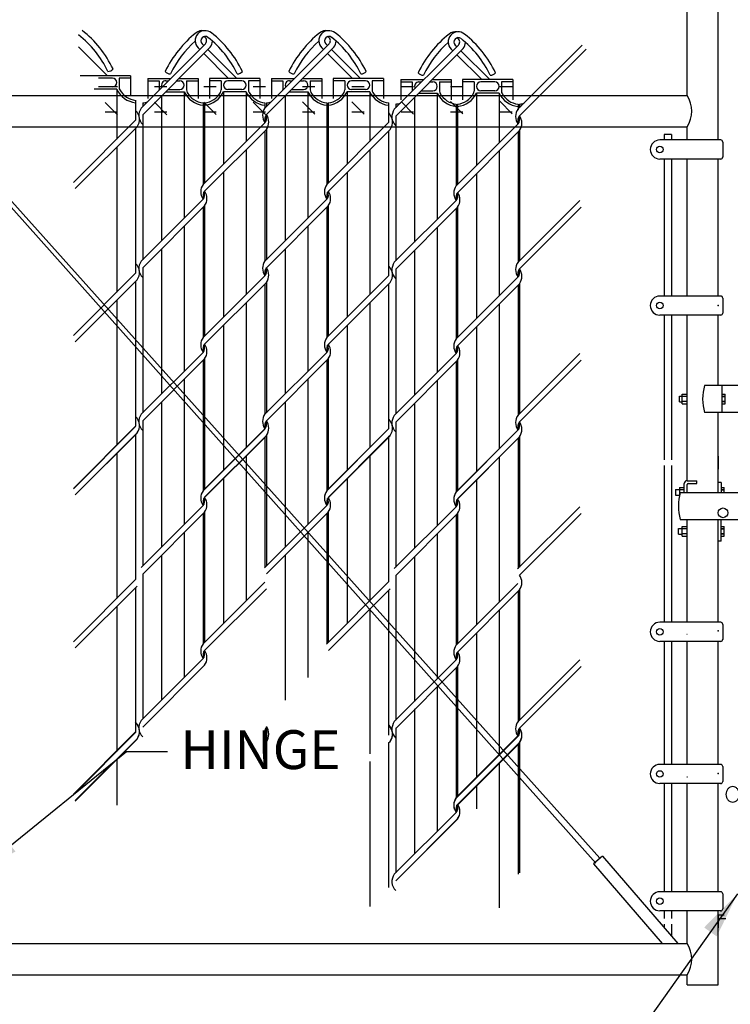
# Model space of a CAD drawing. Units: inches. Extents: x -234 to 145, y -96 to 118.
# Drawn here: x -43 to 3, y 15 to 78 of the extents above; entities that cross this region are included whole.
import ezdxf

# ---------------------------------------------------------------- set-up
doc = ezdxf.new("R2010")
doc.units = ezdxf.units.IN
doc.header["$MEASUREMENT"] = 0
for name, color, linetype in [('1HDWE', 7, 'Continuous'), ('1LINE', 7, 'Continuous'), ('1SLAT', 4, 'Continuous'), ('MED', 7, 'Continuous'), ('STX', 7, 'Continuous'), ('THN', 12, 'Continuous'), ('Title Text', 7, 'Continuous'), ('XTH', 1, 'Continuous')]:
    doc.layers.add(name, color=color, linetype=linetype)
doc.styles.get("Standard").update_dxf_attribs({"font": 'arial.ttf', "height": 0.1})
doc.dimstyles.get("Standard").update_dxf_attribs({"dimtxt": 0.1, "dimasz": 0.09375, "dimexe": 0.09375, "dimexo": 0.0625, "dimgap": 0.03125, "dimtad": 0, "dimtih": 1, "dimtoh": 1, "dimdec": 5, "dimzin": 3, "dimdsep": 46, "dimlunit": 4, "dimtxsty": 'Standard', "dimcen": 0.09, "dimadec": 0, "dimazin": 0, "dimtfac": 1, "dimtdec": 5, "dimtofl": 0, "dimtmove": 2, "dimatfit": 3, "dimfxl": 1, "dimfrac": 2, "dimtolj": 1, "dimtzin": 0, "dimarcsym": 0})

msp = doc.modelspace()

# ---------------------------------------------------------------- linework, layer by layer
at = {"layer": '1HDWE', "color": 7}
for centre, start, end in [((-26.703, 71.678), 143.90556, 216.09444), ((-27.916, 71.245), 323.90556, 36.09444), ((-10.43, 71.598), 143.90556, 216.09444), ((-11.643, 71.165), 323.90556, 36.09444), ((-30.68, 66.761), 143.90556, 216.09444), ((-22.725, 66.761), 143.90556, 216.09444), ((-14.407, 66.68), 143.90556, 216.09444), ((-23.939, 66.327), 323.90556, 35.58419), ((-30.68, 47.077), 143.90556, 216.09444), ((-22.725, 47.077), 143.90556, 216.09444), ((-14.407, 46.996), 143.90556, 216.09444), ((-23.939, 46.644), 323.90556, 35.58419), ((-27.916, 31.926), 323.90556, 36.09444), ((-11.643, 31.846), 323.90556, 36.09444), ((-14.407, 27.361), 143.90556, 216.09444), ((-14.407, 27.356), 143.90556, 216.09444)]:
    msp.add_arc(centre, 0.807, start, end, dxfattribs=at)
at = {"layer": '1LINE', "color": 7}
for p, q in [((-39.346, 76.068), (-37.485, 74.208)), ((-31.185, 76.267), (-35.309, 72.143)), ((-30.925, 76.004), (-35.219, 71.71)), ((-31.654, 76.01), (-31.551, 75.907)), ((-31.393, 76.272), (-31.289, 76.169)), ((-31.185, 76.267), (-31.158, 76.305)), ((-30.925, 76.004), (-30.88, 76.059)), ((-23.23, 76.267), (-27.377, 72.12)), ((-22.97, 76.004), (-27.256, 71.718)), ((-23.7, 76.01), (-23.596, 75.907)), ((-23.438, 76.272), (-23.335, 76.169)), ((-23.23, 76.267), (-23.203, 76.305)), ((-22.97, 76.004), (-22.926, 76.059)), ((-14.913, 76.187), (-19.037, 72.063)), ((-15.12, 76.192), (-15.017, 76.088)), ((-14.913, 76.187), (-14.885, 76.224)), ((-14.653, 75.924), (-14.608, 75.978)), ((-6.958, 76.187), (-11.105, 72.04)), ((-31.287, 75.643), (-29.691, 74.047)), ((-31.028, 75.907), (-29.167, 74.047)), ((-23.332, 75.643), (-21.736, 74.047)), ((-23.073, 75.907), (-21.213, 74.047)), ((-14.653, 75.924), (-18.946, 71.63)), ((-15.382, 75.93), (-15.278, 75.826)), ((-15.014, 75.562), (-13.418, 73.966)), ((-14.755, 75.826), (-12.895, 73.966)), ((-6.698, 75.924), (-10.984, 71.638)), ((-35.672, 71.364), (-39.673, 67.364)), ((-35.582, 70.931), (-39.551, 66.962)), ((-27.362, 71.195), (-31.355, 67.203)), ((-19.4, 71.203), (-23.4, 67.203)), ((-11.09, 71.115), (-15.082, 67.122)), ((-27.264, 70.77), (-31.234, 66.801)), ((-19.309, 70.77), (-23.279, 66.801)), ((-10.992, 70.69), (-14.961, 66.72)), ((-31.34, 66.277), (-35.309, 62.308)), ((-31.241, 65.852), (-35.219, 61.875)), ((-23.385, 66.277), (-27.377, 62.285)), ((-23.287, 65.852), (-27.256, 61.883)), ((-15.067, 66.197), (-19.037, 62.227)), ((-7.112, 66.197), (-11.105, 62.204)), ((-14.969, 65.772), (-18.946, 61.794)), ((-7.014, 65.772), (-10.984, 61.802)), ((-35.672, 61.529), (-39.673, 57.528)), ((-35.582, 61.096), (-39.551, 57.126)), ((-27.362, 61.36), (-31.355, 57.367)), ((-27.264, 60.935), (-31.234, 56.965)), ((-19.4, 61.368), (-23.4, 57.367)), ((-19.309, 60.935), (-23.279, 56.965)), ((-11.09, 61.279), (-15.082, 57.287)), ((-10.992, 60.854), (-14.961, 56.885)), ((-31.34, 56.442), (-35.309, 52.472)), ((-23.385, 56.442), (-27.377, 52.45)), ((-15.067, 56.361), (-19.037, 52.392)), ((-7.112, 56.361), (-11.105, 52.369)), ((-31.241, 56.017), (-35.219, 52.04)), ((-23.287, 56.017), (-27.256, 52.047)), ((-14.969, 55.936), (-18.946, 51.959)), ((-7.014, 55.936), (-10.984, 51.967)), ((-35.672, 51.68), (-39.673, 47.68)), ((-35.672, 51.693), (-39.65, 47.716)), ((-35.582, 51.26), (-35.672, 51.17)), ((-27.362, 51.511), (-31.355, 47.519)), ((-27.362, 51.524), (-31.332, 47.555)), ((-19.4, 51.519), (-23.4, 47.519)), ((-19.4, 51.532), (-23.377, 47.555)), ((-11.09, 51.431), (-15.082, 47.438)), ((-11.09, 51.444), (-15.059, 47.474)), ((-35.582, 51.247), (-39.551, 47.278)), ((-35.672, 51.17), (-39.551, 47.291)), ((-27.264, 51.099), (-31.234, 47.13)), ((-27.264, 51.086), (-31.234, 47.117)), ((-19.309, 51.086), (-23.279, 47.117)), ((-19.4, 51.009), (-23.279, 47.13)), ((-19.309, 51.099), (-19.4, 51.009)), ((-10.992, 51.019), (-14.961, 47.049)), ((-10.992, 51.006), (-14.961, 47.036)), ((-31.34, 46.593), (-35.309, 42.624)), ((-23.385, 46.593), (-27.377, 42.601)), ((-15.067, 46.513), (-19.037, 42.544)), ((-7.112, 46.513), (-11.105, 42.521)), ((-31.241, 46.168), (-35.219, 42.191)), ((-23.287, 46.168), (-27.256, 42.199)), ((-14.969, 46.088), (-18.946, 42.111)), ((-7.014, 46.088), (-10.984, 42.118)), ((-35.672, 41.845), (-39.673, 37.844)), ((-35.582, 41.412), (-39.551, 37.442)), ((-27.362, 41.676), (-31.355, 37.683)), ((-27.264, 41.251), (-31.234, 37.281)), ((-19.4, 41.684), (-23.4, 37.683)), ((-19.309, 41.251), (-23.279, 37.281)), ((-11.09, 41.595), (-15.082, 37.603)), ((-10.992, 41.17), (-14.961, 37.201)), ((-31.34, 36.758), (-35.309, 32.789)), ((-31.241, 36.333), (-35.219, 32.356)), ((-15.067, 36.678), (-19.037, 32.708)), ((-14.969, 36.252), (-18.946, 32.275)), ((-7.112, 36.678), (-11.105, 32.685)), ((-7.014, 36.252), (-10.984, 32.283)), ((-35.672, 32.045), (-39.673, 28.045)), ((-35.672, 32.039), (-39.673, 28.039)), ((-35.672, 32.009), (-39.65, 28.032)), ((-11.09, 31.796), (-15.082, 27.804)), ((-11.09, 31.79), (-15.082, 27.798)), ((-11.09, 31.76), (-15.059, 27.79)), ((-35.582, 31.612), (-39.551, 27.643)), ((-35.582, 31.607), (-39.551, 27.637)), ((-35.672, 31.486), (-39.551, 27.607)), ((-35.582, 31.576), (-35.672, 31.486)), ((-19.309, 31.415), (-19.4, 31.325)), ((-10.992, 31.371), (-14.961, 27.401)), ((-10.992, 31.365), (-14.961, 27.396)), ((-10.992, 31.335), (-14.961, 27.365)), ((-15.067, 26.878), (-19.037, 22.909)), ((-15.067, 26.872), (-19.037, 22.903)), ((-14.969, 26.453), (-18.946, 22.476)), ((-14.969, 26.447), (-18.946, 22.47))]:
    msp.add_line(p, q, dxfattribs=at)
for centre, radius, start, end in [((-43.471, 71.616), 6.665, 25.60506, 51.66475), ((-43.471, 71.616), 7.035, 25.58376, 51.66475), ((-27.425, 71.455), 7.035, 128.33525, 154.41624), ((-31.196, 76.469), 0.648, 51.17137, 225), ((-31.383, 76.469), 0.648, 81.73014, 128.82863), ((-31.196, 76.469), 0.278, 51.17137, 225), ((-31.383, 76.469), 0.278, 323.86578, 70.42099), ((-35.153, 71.455), 6.665, 25.60506, 51.66475), ((-35.153, 71.455), 7.035, 25.58376, 51.66475), ((-19.47, 71.455), 7.035, 128.33525, 154.41624), ((-23.241, 76.469), 0.648, 51.17137, 225), ((-23.428, 76.469), 0.648, 81.73014, 128.82863), ((-23.241, 76.469), 0.278, 51.17137, 225), ((-23.428, 76.469), 0.278, 323.86578, 70.42099), ((-27.199, 71.455), 6.665, 25.60506, 51.66475), ((-27.199, 71.455), 7.035, 25.58376, 51.66475), ((-11.153, 71.375), 7.035, 128.33525, 154.41624), ((-14.923, 76.388), 0.648, 51.17137, 225), ((-15.11, 76.388), 0.648, 81.73014, 128.82863), ((-14.923, 76.388), 0.278, 51.17137, 225), ((-15.11, 76.388), 0.278, 323.86578, 70.42099), ((-18.881, 71.375), 6.665, 25.60506, 51.66475), ((-18.881, 71.375), 7.035, 25.58376, 51.66475), ((-27.425, 71.455), 6.665, 131.52352, 154.39494), ((-31.383, 76.469), 0.648, 320.76681, 357.94264), ((-19.47, 71.455), 6.665, 131.52352, 154.39494), ((-23.428, 76.469), 0.648, 320.76681, 357.94264), ((-11.153, 71.375), 6.665, 131.52352, 154.39494), ((-15.11, 76.388), 0.648, 320.76681, 357.94264), ((-37.448, 74.904), 0.408, 268.20789, 322.19221), ((-33.449, 74.743), 0.408, 217.80779, 271.79211), ((-29.13, 74.743), 0.408, 268.20789, 322.19221), ((-25.494, 74.743), 0.408, 217.80779, 271.79211), ((-21.175, 74.743), 0.408, 268.20789, 322.19221), ((-17.176, 74.663), 0.408, 217.80779, 271.79211), ((-12.857, 74.663), 0.408, 268.20789, 322.19221), ((-34.657, 71.668), 0.807, 143.90556, 225.8833), ((-36.234, 71.406), 0.807, 323.90556, 45.8833), ((-26.995, 71.457), 0.37, 135, 211.73335), ((-27.624, 71.457), 0.37, 315, 31.73335), ((-19.961, 71.245), 0.807, 323.90556, 45.8833), ((-18.385, 71.588), 0.807, 143.90556, 225.8833), ((-10.722, 71.376), 0.37, 135, 211.73335), ((-11.351, 71.376), 0.37, 315, 31.73335), ((-30.972, 66.539), 0.37, 135, 211.73335), ((-31.601, 66.539), 0.37, 315, 31.73335), ((-23.017, 66.539), 0.37, 135, 211.73335), ((-23.647, 66.539), 0.37, 315, 31.73335), ((-14.699, 66.458), 0.37, 135, 211.73335), ((-15.329, 66.458), 0.37, 315, 31.73335), ((-36.234, 61.571), 0.807, 323.90556, 45.8833), ((-34.657, 61.833), 0.807, 143.90556, 225.8833), ((-18.385, 61.752), 0.807, 143.90556, 225.8833), ((-26.995, 61.621), 0.37, 135, 211.73335), ((-27.624, 61.621), 0.37, 315, 31.73335), ((-19.961, 61.41), 0.807, 323.90556, 45.8833), ((-10.722, 61.541), 0.37, 135, 211.73335), ((-11.351, 61.541), 0.37, 315, 31.73335), ((-30.972, 56.704), 0.37, 135, 211.73335), ((-23.017, 56.704), 0.37, 135, 211.73335), ((-31.601, 56.704), 0.37, 315, 31.73335), ((-23.647, 56.704), 0.37, 315, 31.73335), ((-14.699, 56.623), 0.37, 135, 211.73335), ((-15.329, 56.623), 0.37, 315, 31.73335), ((-36.234, 51.735), 0.807, 323.90556, 45.8833), ((-34.657, 51.997), 0.807, 143.90556, 225.8833), ((-26.995, 51.786), 0.37, 135, 211.73335), ((-27.624, 51.786), 0.37, 315, 31.73335), ((-19.961, 51.574), 0.807, 323.90556, 45.8833), ((-18.385, 51.917), 0.807, 143.90556, 225.8833), ((-10.722, 51.705), 0.37, 135, 211.73335), ((-11.351, 51.705), 0.37, 315, 31.73335), ((-30.972, 46.855), 0.37, 135, 211.73335), ((-31.601, 46.855), 0.37, 315, 31.73335), ((-23.017, 46.855), 0.37, 135, 211.73335), ((-23.647, 46.855), 0.37, 315, 31.73335), ((-14.699, 46.775), 0.37, 135, 211.73335), ((-15.329, 46.775), 0.37, 315, 31.73335), ((-30.972, 37.02), 0.37, 135, 211.73335), ((-31.601, 37.02), 0.37, 315, 31.73335), ((-14.699, 36.939), 0.37, 135, 211.73335), ((-15.329, 36.939), 0.37, 315, 31.73335), ((-36.234, 32.088), 0.807, 323.90556, 45.8833), ((-36.234, 32.051), 0.807, 323.90556, 45.8833), ((-34.657, 32.313), 0.807, 143.90556, 225.8833), ((-26.995, 32.102), 0.37, 135, 211.73335), ((-27.624, 32.102), 0.37, 315, 31.73335), ((-19.961, 31.926), 0.807, 323.90556, 45.8833), ((-19.961, 31.89), 0.807, 323.90556, 45.8833), ((-18.385, 32.233), 0.807, 143.90556, 225.8833), ((-10.722, 32.021), 0.37, 135, 211.73335), ((-11.351, 32.021), 0.37, 315, 31.73335), ((-14.699, 27.14), 0.37, 135, 211.73335), ((-14.699, 27.134), 0.37, 135, 211.73335), ((-15.329, 27.14), 0.37, 315, 31.73335), ((-15.329, 27.134), 0.37, 315, 31.73335), ((-18.385, 22.434), 0.807, 143.90556, 225.8833), ((-18.385, 22.428), 0.807, 143.90556, 225.8833)]:
    msp.add_arc(centre, radius, start, end, dxfattribs=at)
at = {"layer": '1SLAT', "color": 7}
for p, q in [((-35.997, 74.208), (-39.234, 74.208)), ((-37.166, 74.06), (-38.065, 74.06)), ((-37.259, 74.06), (-37.973, 74.06)), ((-35.997, 74.06), (-36.737, 74.06)), ((-36.737, 74.06), (-36.737, 73.466)), ((-35.997, 74.208), (-35.997, 74.06)), ((-35.997, 74.06), (-35.997, 72.916)), ((-34.894, 74.047), (-34.894, 72.755)), ((-34.894, 74.047), (-33.406, 74.047)), ((-32.883, 74.047), (-31.657, 74.047)), ((-31.657, 74.047), (-31.657, 72.755)), ((-30.917, 74.047), (-30.917, 72.755)), ((-27.679, 74.047), (-30.917, 74.047)), ((-27.679, 74.047), (-27.679, 72.755)), ((-26.939, 74.047), (-25.451, 74.047)), ((-26.939, 74.047), (-26.939, 72.755)), ((-24.928, 74.047), (-23.702, 74.047)), ((-23.702, 74.047), (-23.702, 72.755)), ((-19.725, 74.047), (-22.962, 74.047)), ((-22.962, 74.047), (-22.962, 72.755)), ((-19.725, 74.047), (-19.725, 73.899)), ((-37.166, 73.497), (-38.065, 73.497)), ((-34.894, 73.899), (-34.154, 73.899)), ((-34.154, 73.899), (-34.154, 73.305)), ((-33.725, 73.899), (-33.554, 73.899)), ((-33.031, 73.899), (-32.826, 73.899)), ((-32.397, 73.899), (-31.657, 73.899)), ((-32.397, 73.899), (-32.397, 73.305)), ((-30.177, 73.899), (-30.917, 73.899)), ((-30.177, 73.899), (-30.177, 73.305)), ((-28.848, 73.899), (-29.747, 73.899)), ((-28.941, 73.899), (-29.655, 73.899)), ((-28.419, 73.899), (-28.419, 73.305)), ((-27.679, 73.899), (-28.419, 73.899)), ((-26.939, 73.899), (-26.199, 73.899)), ((-26.199, 73.899), (-26.199, 73.305)), ((-25.77, 73.899), (-25.599, 73.899)), ((-25.076, 73.899), (-24.871, 73.899)), ((-24.442, 73.899), (-24.442, 73.305)), ((-24.442, 73.899), (-23.702, 73.899)), ((-22.222, 73.899), (-22.962, 73.899)), ((-22.222, 73.899), (-22.222, 73.305)), ((-20.894, 73.899), (-21.793, 73.899)), ((-20.986, 73.899), (-21.7, 73.899)), ((-19.725, 73.899), (-20.465, 73.899)), ((-20.465, 73.899), (-20.465, 73.305)), ((-19.725, 73.899), (-19.725, 72.755)), ((-18.621, 73.966), (-18.621, 72.674)), ((-18.621, 73.966), (-17.133, 73.966)), ((-18.621, 73.818), (-17.881, 73.818)), ((-17.881, 73.818), (-17.881, 73.225)), ((-17.452, 73.818), (-17.281, 73.818)), ((-16.758, 73.818), (-16.553, 73.818)), ((-16.61, 73.966), (-15.384, 73.966)), ((-16.124, 73.818), (-15.384, 73.818)), ((-16.124, 73.818), (-16.124, 73.225)), ((-15.384, 73.966), (-15.384, 72.674)), ((-14.644, 73.966), (-14.644, 72.674)), ((-11.407, 73.966), (-14.644, 73.966)), ((-13.904, 73.818), (-14.644, 73.818)), ((-13.904, 73.818), (-13.904, 73.225)), ((-12.576, 73.818), (-13.475, 73.818)), ((-12.668, 73.818), (-13.382, 73.818)), ((-12.147, 73.818), (-12.147, 73.225)), ((-11.407, 73.818), (-12.147, 73.818)), ((-11.407, 73.966), (-11.407, 72.674)), ((-36.885, 73.349), (-38.347, 73.349)), ((-36.885, 73.349), (-36.885, 70.151)), ((-34.006, 72.923), (-34.006, 63.611)), ((-33.741, 73.188), (-32.545, 73.188)), ((-33.593, 73.336), (-32.826, 73.336)), ((-32.545, 73.188), (-32.545, 65.072)), ((-30.029, 73.188), (-30.029, 68.529)), ((-28.567, 73.188), (-30.029, 73.188)), ((-28.848, 73.336), (-29.747, 73.336)), ((-28.567, 73.188), (-28.567, 69.99)), ((-26.051, 72.923), (-26.051, 63.611)), ((-25.786, 73.188), (-24.59, 73.188)), ((-25.638, 73.336), (-24.871, 73.336)), ((-24.59, 73.188), (-24.59, 65.072)), ((-22.074, 73.188), (-22.074, 68.529)), ((-20.612, 73.188), (-22.074, 73.188)), ((-20.894, 73.336), (-21.793, 73.336)), ((-20.612, 73.188), (-20.612, 69.99)), ((-17.733, 72.843), (-17.733, 63.53)), ((-17.468, 73.108), (-16.272, 73.108)), ((-17.32, 73.256), (-16.553, 73.256)), ((-16.272, 73.108), (-16.272, 64.992)), ((-13.756, 73.108), (-13.756, 68.448)), ((-12.295, 73.108), (-13.756, 73.108)), ((-12.576, 73.256), (-13.475, 73.256)), ((-12.295, 73.108), (-12.295, 69.91)), ((-35.672, 72.64), (-35.672, 72.486)), ((-35.672, 72.634), (-35.672, 71.364)), ((-35.219, 72.479), (-35.219, 72.325)), ((-35.219, 72.473), (-35.219, 72.234)), ((-31.332, 72.479), (-31.332, 72.325)), ((-31.332, 72.473), (-31.332, 67.236)), ((-31.241, 72.479), (-31.241, 72.325)), ((-31.241, 72.473), (-31.241, 67.316)), ((-27.354, 72.473), (-27.354, 72.154)), ((-27.264, 72.473), (-27.264, 72.234)), ((-23.377, 72.479), (-23.377, 72.325)), ((-23.377, 72.473), (-23.377, 67.236)), ((-23.287, 72.479), (-23.287, 72.325)), ((-23.287, 72.473), (-23.287, 67.316)), ((-19.4, 72.479), (-19.4, 72.325)), ((-19.4, 72.473), (-19.4, 71.203)), ((-18.946, 72.399), (-18.946, 72.244)), ((-18.946, 72.393), (-18.946, 72.153)), ((-15.059, 72.399), (-15.059, 72.244)), ((-15.059, 72.393), (-15.059, 67.155)), ((-14.969, 72.399), (-14.969, 72.244)), ((-14.969, 72.393), (-14.969, 67.235)), ((-11.082, 72.393), (-11.082, 72.073)), ((-10.992, 72.393), (-10.992, 72.153)), ((-35.219, 71.71), (-35.219, 62.398)), ((-18.946, 71.63), (-18.946, 62.318)), ((-35.672, 70.841), (-35.672, 61.529)), ((-27.354, 70.68), (-27.354, 62.318)), ((-27.264, 70.77), (-27.264, 62.398)), ((-19.4, 70.68), (-19.4, 61.368)), ((-11.082, 70.599), (-11.082, 62.238)), ((-10.992, 70.69), (-10.992, 62.318)), ((-36.885, 69.628), (-36.885, 60.316)), ((-28.567, 69.467), (-28.567, 60.155)), ((-20.612, 69.467), (-20.612, 60.155)), ((-12.295, 69.386), (-12.295, 60.074)), ((-30.029, 68.005), (-30.029, 58.693)), ((-22.074, 68.005), (-22.074, 58.693)), ((-13.756, 67.925), (-13.756, 58.613)), ((-31.241, 66.803), (-31.241, 66.792)), ((-14.969, 66.722), (-14.969, 66.712)), ((-31.241, 65.852), (-31.241, 57.48)), ((-23.287, 65.852), (-23.287, 57.48)), ((-31.332, 65.762), (-31.332, 57.4)), ((-23.377, 65.762), (-23.377, 57.4)), ((-15.059, 65.682), (-15.059, 57.32)), ((-14.969, 65.772), (-14.969, 57.4)), ((-32.545, 64.549), (-32.545, 55.237)), ((-24.59, 64.549), (-24.59, 55.237)), ((-16.272, 64.469), (-16.272, 55.157)), ((-34.006, 63.088), (-34.006, 53.776)), ((-26.051, 63.088), (-26.051, 53.776)), ((-17.733, 63.007), (-17.733, 53.695)), ((-35.219, 61.875), (-35.219, 52.563)), ((-18.946, 61.794), (-18.946, 52.482)), ((-35.672, 61.005), (-35.672, 51.693)), ((-27.354, 60.844), (-27.354, 52.483)), ((-27.264, 60.935), (-27.264, 52.563)), ((-19.4, 60.844), (-19.4, 51.532)), ((-11.082, 60.764), (-11.082, 52.402)), ((-10.992, 60.854), (-10.992, 52.482)), ((-36.885, 59.793), (-36.885, 50.48)), ((-28.567, 59.632), (-28.567, 50.319)), ((-20.612, 59.632), (-20.612, 50.319)), ((-12.295, 59.551), (-12.295, 50.239)), ((-30.029, 58.17), (-30.029, 48.858)), ((-22.074, 58.17), (-22.074, 48.858)), ((-13.756, 58.09), (-13.756, 48.777)), ((-31.241, 56.967), (-31.241, 56.957)), ((-14.969, 56.887), (-14.969, 56.876)), ((-31.332, 55.927), (-31.332, 47.555)), ((-31.241, 56.017), (-31.241, 47.645)), ((-23.377, 55.927), (-23.377, 47.555)), ((-23.287, 56.017), (-23.287, 47.645)), ((-15.059, 55.846), (-15.059, 47.474)), ((-14.969, 55.936), (-14.969, 47.565)), ((-32.545, 54.714), (-32.545, 46.868)), ((-24.59, 54.714), (-24.59, 46.868)), ((-16.272, 54.633), (-16.272, 46.788)), ((-34.006, 53.252), (-34.006, 46.868)), ((-34.006, 53.239), (-34.006, 43.927)), ((-32.545, 53.504), (-32.545, 45.389)), ((-30.029, 53.504), (-30.029, 48.845)), ((-26.051, 53.252), (-26.051, 46.868)), ((-26.051, 53.239), (-26.051, 43.927)), ((-24.59, 53.504), (-24.59, 45.389)), ((-22.074, 53.504), (-22.074, 48.845)), ((-17.733, 53.172), (-17.733, 46.788)), ((-17.733, 53.159), (-17.733, 43.847)), ((-16.272, 53.424), (-16.272, 45.308)), ((-13.756, 53.424), (-13.756, 48.764)), ((-31.332, 52.79), (-31.332, 47.552)), ((-31.241, 52.79), (-31.241, 47.632)), ((-23.377, 52.79), (-23.377, 47.552)), ((-23.287, 52.79), (-23.287, 47.632)), ((-15.059, 52.709), (-15.059, 47.471)), ((-14.969, 52.709), (-14.969, 47.552)), ((-35.219, 52.04), (-35.219, 46.868)), ((-35.219, 52.026), (-35.219, 42.714)), ((-18.946, 51.959), (-18.946, 46.788)), ((-18.946, 51.946), (-18.946, 42.634)), ((-35.672, 51.17), (-35.672, 47.029)), ((-35.672, 51.157), (-35.672, 41.845)), ((-27.354, 51.009), (-27.354, 46.868)), ((-27.354, 50.996), (-27.354, 42.634)), ((-27.264, 51.099), (-27.264, 46.868)), ((-27.264, 51.086), (-27.264, 42.714)), ((-19.4, 51.009), (-19.4, 46.868)), ((-19.4, 50.996), (-19.4, 41.684)), ((-11.082, 50.928), (-11.082, 46.788)), ((-11.082, 50.915), (-11.082, 42.554)), ((-10.992, 51.019), (-10.992, 46.788)), ((-10.992, 51.006), (-10.992, 42.634)), ((-36.885, 49.957), (-36.885, 47.029)), ((-36.885, 49.944), (-36.885, 40.632)), ((-28.567, 49.796), (-28.567, 46.868)), ((-28.567, 49.783), (-28.567, 40.471)), ((-20.612, 49.796), (-20.612, 46.868)), ((-20.612, 49.783), (-20.612, 40.471)), ((-12.295, 49.716), (-12.295, 46.788)), ((-12.295, 49.703), (-12.295, 40.39)), ((-30.029, 48.335), (-30.029, 46.868)), ((-30.029, 48.322), (-30.029, 39.009)), ((-22.074, 48.335), (-22.074, 46.868)), ((-22.074, 48.322), (-22.074, 39.009)), ((-13.756, 48.254), (-13.756, 46.788)), ((-13.756, 48.241), (-13.756, 38.929)), ((-31.241, 47.119), (-31.241, 47.109)), ((-14.969, 47.038), (-14.969, 47.028)), ((-31.332, 46.078), (-31.332, 37.717)), ((-31.241, 46.168), (-31.241, 37.797)), ((-23.377, 46.078), (-23.377, 37.717)), ((-23.287, 46.168), (-23.287, 37.797)), ((-15.059, 45.998), (-15.059, 37.636)), ((-14.969, 46.088), (-14.969, 37.716)), ((-32.545, 44.865), (-32.545, 35.553)), ((-24.59, 44.865), (-24.59, 35.553)), ((-16.272, 44.785), (-16.272, 35.473)), ((-34.006, 43.404), (-34.006, 34.092)), ((-26.051, 43.404), (-26.051, 34.092)), ((-17.733, 43.323), (-17.733, 34.011)), ((-35.219, 42.191), (-35.219, 32.879)), ((-18.946, 42.111), (-18.946, 32.798)), ((-35.672, 41.321), (-35.672, 32.009)), ((-19.4, 41.16), (-19.4, 31.848)), ((-10.992, 41.17), (-10.992, 32.798)), ((-11.082, 41.08), (-11.082, 32.718)), ((-36.885, 40.109), (-36.885, 30.796)), ((-20.612, 39.948), (-20.612, 30.635)), ((-12.295, 39.867), (-12.295, 30.555)), ((-13.756, 38.406), (-13.756, 29.093)), ((-31.241, 37.283), (-31.241, 37.273)), ((-14.969, 37.203), (-14.969, 37.193)), ((-15.059, 36.162), (-15.059, 27.79)), ((-14.969, 36.252), (-14.969, 27.881)), ((-16.272, 34.949), (-16.272, 27.104)), ((-36.885, 34.031), (-36.885, 30.833)), ((-20.612, 33.87), (-20.612, 30.671)), ((-16.272, 33.789), (-16.272, 25.673)), ((-16.272, 33.783), (-16.272, 25.667)), ((-13.756, 33.789), (-13.756, 29.13)), ((-13.756, 33.783), (-13.756, 29.124)), ((-12.295, 33.789), (-12.295, 30.591)), ((-17.733, 33.524), (-17.733, 24.212)), ((-17.733, 33.518), (-17.733, 24.206)), ((-17.733, 33.488), (-17.733, 27.104)), ((-15.059, 33.074), (-15.059, 27.837)), ((-15.059, 33.068), (-15.059, 27.831)), ((-14.969, 33.074), (-14.969, 27.917)), ((-14.969, 33.068), (-14.969, 27.911)), ((-18.946, 32.311), (-18.946, 22.999)), ((-18.946, 32.305), (-18.946, 22.993)), ((-18.946, 32.275), (-18.946, 27.104)), ((-19.4, 31.361), (-19.4, 22.049)), ((-19.4, 31.355), (-19.4, 22.043)), ((-19.4, 31.325), (-19.4, 27.184)), ((-11.082, 31.281), (-11.082, 22.919)), ((-11.082, 31.275), (-11.082, 22.913)), ((-11.082, 31.244), (-11.082, 27.104)), ((-10.992, 31.371), (-10.992, 22.999)), ((-10.992, 31.365), (-10.992, 22.993)), ((-10.992, 31.335), (-10.992, 27.104)), ((-36.885, 30.273), (-36.885, 27.345)), ((-20.612, 30.142), (-20.612, 20.83)), ((-20.612, 30.112), (-20.612, 27.184)), ((-12.295, 30.068), (-12.295, 20.756)), ((-12.295, 30.062), (-12.295, 20.75)), ((-12.295, 30.032), (-12.295, 27.104)), ((-13.756, 28.57), (-13.756, 27.104)), ((-14.969, 27.403), (-14.969, 27.393)), ((-14.969, 27.398), (-14.969, 27.387))]:
    msp.add_line(p, q, dxfattribs=at)
for centre, radius, start, end in [((-37.166, 73.778), 0.281, 270, 90), ((-36.456, 73.466), 0.281, 180, 213.0836), ((-33.725, 73.617), 0.281, 90, 208.90757), ((-32.826, 73.617), 0.281, 270, 90), ((-29.747, 73.617), 0.281, 90, 270), ((-28.848, 73.617), 0.281, 270, 90), ((-25.77, 73.617), 0.281, 90, 208.90757), ((-24.871, 73.617), 0.281, 270, 90), ((-21.793, 73.617), 0.281, 90, 270), ((-20.894, 73.617), 0.281, 270, 90), ((-17.452, 73.537), 0.281, 90, 208.90757), ((-16.553, 73.537), 0.281, 270, 90), ((-13.475, 73.537), 0.281, 90, 270), ((-12.576, 73.537), 0.281, 270, 90), ((-35.516, 73.989), 1.511, 205.03748, 264.06281), ((-35.518, 73.97), 1.345, 209.2606, 263.43366), ((-34.435, 73.305), 0.281, 358.55291, 0), ((-31.175, 73.828), 1.511, 205.03748, 264.06281), ((-32.115, 73.305), 0.281, 180, 213.0836), ((-31.178, 73.809), 1.345, 209.2606, 263.43366), ((-31.398, 73.828), 1.511, 275.93719, 334.96252), ((-31.395, 73.809), 1.345, 276.56634, 330.7394), ((-30.458, 73.305), 0.281, 326.9164, 0), ((-27.198, 73.828), 1.511, 205.03748, 264.06281), ((-28.138, 73.305), 0.281, 180, 213.0836), ((-27.201, 73.809), 1.345, 209.2606, 263.43366), ((-26.48, 73.305), 0.281, 358.55291, 0), ((-23.221, 73.828), 1.511, 205.03748, 264.06281), ((-24.161, 73.305), 0.281, 180, 213.0836), ((-23.223, 73.809), 1.345, 209.2606, 263.43366), ((-23.443, 73.828), 1.511, 275.93719, 334.96252), ((-23.441, 73.809), 1.345, 276.56634, 330.7394), ((-22.503, 73.305), 0.281, 326.9164, 0), ((-19.243, 73.828), 1.511, 205.03748, 264.06281), ((-20.183, 73.305), 0.281, 180, 213.0836), ((-19.246, 73.809), 1.345, 209.2606, 263.43366), ((-18.163, 73.225), 0.281, 358.55291, 0), ((-14.903, 73.747), 1.511, 205.03748, 264.06281), ((-15.843, 73.225), 0.281, 180, 213.0836), ((-14.905, 73.729), 1.345, 209.2606, 263.43366), ((-15.125, 73.747), 1.511, 275.93719, 334.96252), ((-15.123, 73.729), 1.345, 276.56634, 330.7394), ((-14.185, 73.225), 0.281, 326.9164, 0), ((-10.926, 73.747), 1.511, 205.03748, 264.06281), ((-11.865, 73.225), 0.281, 180, 213.0836), ((-10.928, 73.729), 1.345, 209.2606, 263.43366), ((-35.373, 73.809), 1.345, 276.56634, 290.42887), ((-35.375, 73.828), 1.511, 275.93719, 279.99332), ((-27.418, 73.809), 1.345, 276.56634, 290.42887), ((-27.42, 73.828), 1.511, 275.93719, 279.99332), ((-19.1, 73.729), 1.345, 276.56634, 290.42887), ((-19.103, 73.747), 1.511, 275.93719, 279.99332), ((-11.145, 73.729), 1.345, 276.56634, 290.42887), ((-11.148, 73.747), 1.511, 275.93719, 279.99332), ((-31.893, 66.327), 0.807, 323.90556, 36.09444), ((-15.621, 66.247), 0.807, 323.90556, 36.09444), ((-26.703, 61.843), 0.807, 143.90556, 216.09444), ((-10.43, 61.762), 0.807, 143.90556, 216.09444), ((-27.916, 61.41), 0.807, 323.90556, 36.09444), ((-11.643, 61.329), 0.807, 323.90556, 36.09444), ((-30.68, 56.925), 0.807, 143.90556, 216.09444), ((-31.893, 56.492), 0.807, 323.90556, 36.09444), ((-22.725, 56.925), 0.807, 143.90556, 216.09444), ((-23.939, 56.492), 0.807, 323.90556, 35.58419), ((-14.407, 56.845), 0.807, 143.90556, 216.09444), ((-15.621, 56.412), 0.807, 323.90556, 36.09444), ((-26.703, 52.008), 0.807, 143.90556, 216.09444), ((-27.916, 51.574), 0.807, 323.90556, 36.09444), ((-10.43, 51.927), 0.807, 143.90556, 216.09444), ((-11.643, 51.494), 0.807, 323.90556, 36.09444), ((-30.68, 47.08), 0.807, 143.90556, 195.9551), ((-22.725, 47.08), 0.807, 143.90556, 195.9551), ((-14.407, 46.999), 0.807, 143.90556, 195.9551), ((-31.893, 46.644), 0.807, 323.90556, 36.09444), ((-15.621, 46.563), 0.807, 323.90556, 36.09444), ((-11.643, 41.645), 0.807, 323.90556, 36.09444), ((-30.68, 37.241), 0.807, 143.90556, 216.09444), ((-14.407, 37.161), 0.807, 143.90556, 216.09444), ((-31.893, 36.808), 0.807, 323.90556, 36.09444), ((-15.621, 36.728), 0.807, 323.90556, 36.09444), ((-27.916, 31.89), 0.807, 323.90556, 36.09444), ((-10.43, 32.243), 0.807, 143.90556, 216.09444), ((-11.643, 31.81), 0.807, 323.90556, 36.09444), ((-14.407, 27.315), 0.807, 143.90556, 195.9551), ((-15.621, 26.928), 0.807, 323.90556, 36.09444), ((-15.621, 26.922), 0.807, 323.90556, 36.09444)]:
    msp.add_arc(centre, radius, start, end, dxfattribs=at)
at = {"layer": 'MED', "color": 7}
for p, q in [((-0.206, 72.942), (-0.206, 78.321)), ((1.794, 70.095), (1.794, 78.321)), ((-37.639, 73.529), (-36.841, 73.529)), ((-34.466, 73.529), (-33.668, 73.529)), ((-31.293, 73.529), (-30.495, 73.529)), ((-28.12, 73.529), (-27.322, 73.529)), ((-24.947, 73.529), (-24.149, 73.529)), ((-21.774, 73.529), (-20.976, 73.529)), ((-18.601, 73.529), (-17.803, 73.529)), ((-15.428, 73.529), (-14.63, 73.529)), ((-12.255, 73.529), (-11.457, 73.529)), ((-46.456, 72.942), (-0.206, 72.942)), ((-37.639, 71.904), (-36.841, 71.904)), ((-34.466, 71.904), (-33.668, 71.904)), ((-31.293, 71.904), (-30.495, 71.904)), ((-28.12, 71.904), (-27.322, 71.904)), ((-24.947, 71.904), (-24.149, 71.904)), ((-21.774, 71.904), (-20.976, 71.904)), ((-18.601, 71.904), (-17.803, 71.904)), ((-15.428, 71.904), (-14.63, 71.904)), ((-12.255, 71.904), (-11.457, 71.904)), ((-46.456, 70.942), (-0.206, 70.942)), ((-0.206, 70.095), (-0.206, 70.942)), ((-0.206, 60.063), (-0.206, 68.864)), ((1.794, 60.063), (1.794, 68.864)), ((-0.206, 48.192), (-0.206, 58.832)), ((1.794, 54.317), (1.794, 58.832)), ((1.794, 47.442), (1.794, 52.567)), ((-0.206, 39.099), (-0.206, 45.692)), ((1.794, 39.099), (1.794, 45.692)), ((-0.206, 29.963), (-0.206, 37.868)), ((1.794, 29.963), (1.794, 37.868)), ((-0.206, 21.781), (-0.206, 28.732)), ((1.794, 21.781), (1.794, 28.732)), ((-0.206, 18.442), (-0.206, 20.55)), ((1.794, 15.785), (1.794, 20.55)), ((-46.456, 18.442), (-0.206, 18.442)), ((-46.456, 16.442), (-0.206, 16.442)), ((-0.206, 15.785), (-0.206, 16.442)), ((-0.206, 15.785), (1.797, 15.785))]:
    msp.add_line(p, q, dxfattribs=at)
for centre in [(-1.737, 71.942), (-1.737, 17.442)]:
    msp.add_arc(centre, 1.828, 326.83883, 33.16117, dxfattribs=at)
at = {"layer": 'STX', "color": 7}
for p, q in [((-45.484, 67.791), (-6.079, 23.622)), ((-5.83, 23.926), (-45.455, 68.156))]:
    msp.add_line(p, q, dxfattribs=at)
at = {"layer": 'THN', "color": 7}
for p, q in [((1.955, 70.095), (-1.961, 70.095)), ((2.087, 69.95), (2.087, 68.995)), ((1.953, 68.864), (-1.961, 68.864)), ((1.955, 60.063), (-1.961, 60.063)), ((2.087, 59.918), (2.087, 58.963)), ((1.953, 58.832), (-1.961, 58.832)), ((4.794, 54.317), (0.919, 54.317)), ((2.044, 52.567), (2.044, 54.317)), ((-0.706, 53.629), (-0.519, 53.629)), ((-0.706, 53.255), (-0.706, 53.629)), ((-0.706, 53.255), (-0.519, 53.255)), ((-0.519, 53.129), (-0.519, 53.754)), ((-0.519, 53.754), (-0.206, 53.754)), ((-0.206, 53.598), (-0.519, 53.598)), ((-0.206, 53.286), (-0.519, 53.286)), ((2.044, 53.754), (2.231, 53.754)), ((2.044, 53.598), (2.231, 53.598)), ((2.231, 53.598), (2.044, 53.598)), ((2.044, 53.286), (2.231, 53.286)), ((2.231, 53.286), (2.044, 53.286)), ((2.231, 53.129), (2.231, 53.754)), ((-0.519, 53.129), (-0.206, 53.129)), ((4.794, 52.567), (0.919, 52.567)), ((2.044, 53.129), (2.231, 53.129)), ((1.794, 49.772), (1.794, 48.929)), ((-0.206, 48.192), (0.419, 48.192)), ((0.419, 48.004), (0.419, 48.192)), ((-0.956, 47.629), (-0.706, 47.629)), ((-0.956, 47.629), (-0.956, 47.255)), ((-0.706, 47.754), (-0.706, 47.189)), ((-0.706, 47.754), (-0.394, 47.754)), ((-0.394, 47.598), (-0.706, 47.598)), ((-0.394, 47.442), (-0.394, 48.004)), ((-0.206, 47.442), (-0.206, 47.942)), ((-0.144, 48.004), (0.419, 48.004)), ((1.981, 48.067), (1.794, 48.067)), ((1.981, 48.067), (1.981, 47.442)), ((1.981, 47.754), (2.168, 47.754)), ((2.168, 47.598), (1.981, 47.598)), ((1.981, 47.598), (2.168, 47.598)), ((2.168, 47.442), (2.168, 47.754)), ((-0.956, 47.255), (-0.706, 47.255)), ((-0.685, 47.286), (-0.706, 47.286)), ((-0.644, 47.442), (6.856, 47.442)), ((-0.644, 45.692), (6.856, 45.692)), ((1.981, 44.317), (1.981, 45.692)), ((-0.769, 44.755), (-0.769, 45.129)), ((-0.769, 45.129), (-0.519, 45.129)), ((-0.519, 44.629), (-0.519, 45.254)), ((-0.519, 45.254), (-0.206, 45.254)), ((-0.206, 45.098), (-0.519, 45.098)), ((1.981, 45.254), (2.168, 45.254)), ((2.168, 45.098), (1.981, 45.098)), ((1.981, 45.098), (2.168, 45.098)), ((2.168, 44.629), (2.168, 45.254)), ((-0.769, 44.755), (-0.519, 44.755)), ((-0.206, 44.786), (-0.519, 44.786)), ((-0.519, 44.629), (-0.206, 44.629)), ((1.981, 44.317), (1.794, 44.317)), ((2.168, 44.786), (1.981, 44.786)), ((1.981, 44.786), (2.168, 44.786)), ((1.981, 44.629), (2.168, 44.629)), ((1.955, 39.099), (-1.961, 39.099)), ((2.087, 38.954), (2.087, 37.998)), ((1.953, 37.868), (-1.961, 37.868)), ((1.955, 29.963), (-1.961, 29.963)), ((2.087, 29.818), (2.087, 28.863)), ((1.953, 28.732), (-1.961, 28.732)), ((-5.655, 24.063), (-6.223, 23.574)), ((-5.655, 24.063), (-0.81, 18.442)), ((-6.223, 23.574), (-1.801, 18.442)), ((1.955, 21.781), (-1.961, 21.781)), ((2.087, 21.636), (2.087, 20.681)), ((1.953, 20.55), (-1.961, 20.55)), ((1.794, 20.293), (2.169, 20.293)), ((1.794, 20.293), (1.794, 19.45)), ((1.794, 20.059), (2.294, 20.059))]:
    msp.add_line(p, q, dxfattribs=at)
at = {"layer": 'THN', "color": 7, "flags": 128}
msp.add_lwpolyline([(2.727, 28.535, 0.111998), (2.564, 28.498, 0.103098), (2.42, 28.389, 0.092589), (2.327, 28.229, 0.086319), (2.294, 28.035, 0.086319), (2.327, 27.841, 0.092589), (2.42, 27.681, 0.103098), (2.564, 27.572, 0.112392), (2.727, 27.538, 0.112392), (2.889, 27.572, 0.103098), (3.033, 27.681, 0.092589), (3.126, 27.841, 0.086319), (3.16, 28.035, 0.086319), (3.126, 28.229, 0.092589), (3.033, 28.389, 0.103098), (2.889, 28.498, 0.111998)], format="xyb", close=True, dxfattribs=at)
at = {"layer": 'THN', "color": 7}
for centre, radius in [((-1.961, 69.479), 0.211), ((-1.961, 59.447), 0.211), ((2.106, 46.129), 0.312), ((-1.961, 38.483), 0.211), ((-1.961, 29.347), 0.211), ((-1.961, 21.165), 0.211)]:
    msp.add_circle(centre, radius, dxfattribs=at)
for centre, radius, start, end in [((-1.961, 69.479), 0.614, 90, 270), ((1.949, 69.957), 0.138, 0, 87.61604), ((1.949, 69.002), 0.138, 270, 0), ((-1.961, 59.447), 0.614, 90, 270), ((1.949, 59.925), 0.138, 0, 87.61604), ((1.949, 58.97), 0.138, 270, 0), ((3.919, 53.442), 3.125, 163.7398, 196.2602), ((-0.206, 48.004), 0.187, 90, 180), ((-0.144, 47.942), 0.0625, 90, 180), ((2.356, 46.567), 3.125, 163.7398, 196.2602), ((-1.961, 38.483), 0.614, 90, 270), ((1.949, 38.961), 0.138, 0, 87.61604), ((0.074, 37.23), 1.125, 104.43807, 105), ((1.949, 38.006), 0.138, 270, 0), ((-1.961, 29.347), 0.614, 90, 270), ((1.949, 29.825), 0.138, 0, 87.61604), ((0.074, 28.063), 1.125, 104.43807, 105), ((1.949, 28.87), 0.138, 270, 0), ((-1.961, 21.165), 0.614, 90, 270), ((1.949, 21.643), 0.138, 0, 87.61604), ((1.949, 20.688), 0.138, 270, 0), ((0.074, 18.559), 1.125, 104.43807, 105)]:
    msp.add_arc(centre, radius, start, end, dxfattribs=at)
for p in [(1.794, 59.45), (1.794, 49.35), (1.794, 38.542), (1.794, 29.375), (1.794, 19.872)]:
    msp.add_point(p, dxfattribs=at)
at = {"layer": 'XTH', "color": 7}
for p, q in [((-36.841, 71.705), (-37.639, 72.503)), ((-33.668, 71.714), (-34.466, 72.512)), ((-30.495, 71.723), (-31.293, 72.521)), ((-27.322, 71.732), (-28.12, 72.53)), ((-24.149, 71.741), (-24.947, 72.539)), ((-20.976, 71.75), (-21.774, 72.548)), ((-17.803, 71.759), (-18.601, 72.557)), ((-14.63, 71.768), (-15.428, 72.566)), ((-11.457, 71.777), (-12.255, 72.575)), ((-1.672, 70.442), (-1.672, 70.095)), ((-1.203, 70.442), (-1.672, 70.442)), ((-1.203, 70.442), (-1.203, 70.095)), ((-1.672, 68.864), (-1.672, 60.063)), ((-1.203, 68.864), (-1.203, 60.063)), ((-1.672, 58.832), (-1.672, 49.538)), ((-1.203, 58.832), (-1.203, 49.538)), ((-1.672, 49.163), (-1.672, 39.099)), ((-1.203, 49.163), (-1.203, 39.099)), ((-1.672, 37.868), (-1.672, 29.963)), ((-1.203, 37.868), (-1.203, 29.963)), ((-1.672, 28.732), (-1.672, 21.781)), ((-1.203, 28.732), (-1.203, 21.781)), ((-1.672, 20.55), (-1.672, 20.059)), ((-1.203, 20.55), (-1.203, 20.059)), ((-1.672, 19.684), (-1.672, 19.442)), ((-1.203, 19.684), (-1.203, 18.942)), ((-1.203, 18.942), (-1.241, 18.942))]:
    msp.add_line(p, q, dxfattribs=at)

# ---------------------------------------------------------------- texts
at = {"layer": 'Title Text'}
msp.add_text('HINGE', height=2.496, dxfattribs=at).set_placement((-32.792, 29.662))

# ---------------------------------------------------------------- leaders
at = {"layer": 'STX', "color": 7}
for points in [[(-46.048, 22.856), (-36.263, 30.785), (-33.619, 30.785)], [(3.035, 21.645), (-8.221, 5.791), (-10.523, 5.791)]]:
    msp.add_leader(points, dimstyle='Standard', override={"dimscale": 32, "dimtxt": 0.078, "dimasz": 0.094, "dimexe": 0.063, "dimexo": 0.032, "dimgap": 0.063}, dxfattribs=at)

doc.saveas('drawing.dxf')
